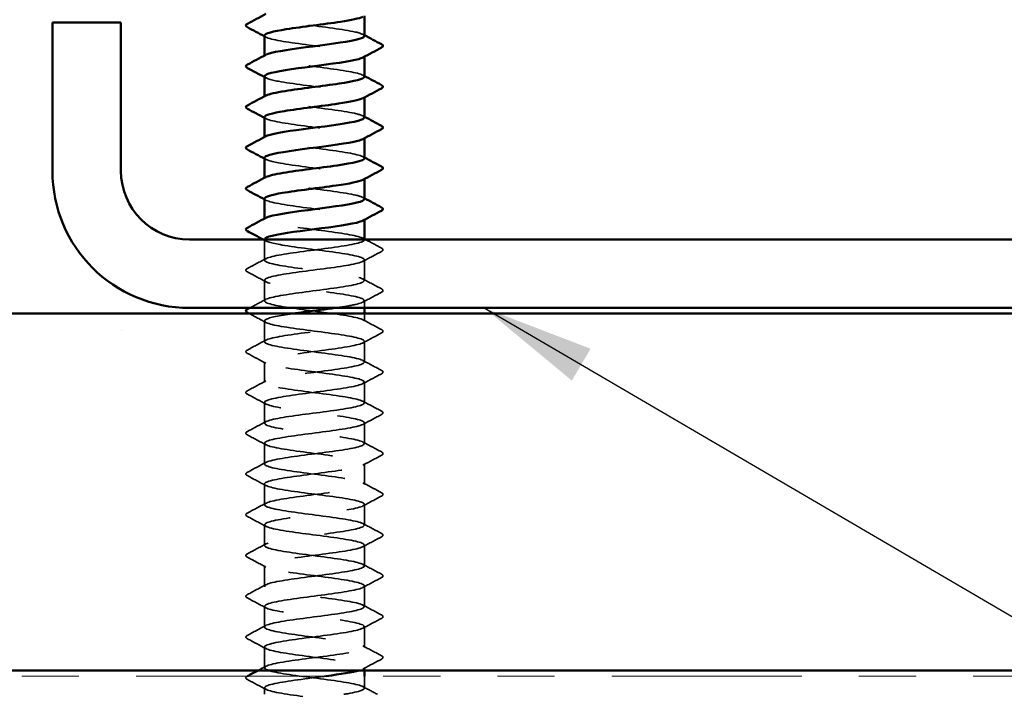
# Model space of a CAD drawing. Units: inches. Extents: x 0.6 to 33.4, y 0.6 to 21.4.
# Drawn here: x 9.7 to 11.5, y 12.3 to 13.5 of the extents above; entities that cross this region are included whole.
import ezdxf

# ---------------------------------------------------------------- set-up
doc = ezdxf.new("R2010")
doc.units = ezdxf.units.IN
doc.header["$LTSCALE"] = 2
doc.header["$MEASUREMENT"] = 0
doc.linetypes.add('DASHED', pattern=[0.2067, 0.1654, -0.0413])
doc.linetypes.add('DOUBLE_DASH_CHAIN', pattern=[1.2403, 0.6614, -0.0827, 0.1654, -0.0827, 0.1654, -0.0827])
for name, color, linetype, lineweight in [('Hatch (ANSI)', 7, 'Continuous', 18), ('Hidden (ANSI)', 7, 'DASHED', 35), ('Symbol (ANSI)', 7, 'Continuous', 25), ('Visible (ANSI)', 7, 'Continuous', 50)]:
    doc.layers.add(name, color=color, linetype=linetype, lineweight=lineweight)
doc.styles.add('Note Text (ANSI)', font='tahoma.ttf')
doc.dimstyles.new('Default (ANSI)$7', dxfattribs={"dimscale": 2, "dimtxt": 0.12, "dimasz": 0.098425, "dimexe": 0.125, "dimexo": 0.0625, "dimgap": 0.031496, "dimtad": 0, "dimtih": 1, "dimtoh": 1, "dimrnd": 1e-08, "dimzin": 4, "dimdsep": 46, "dimtxsty": 'Note Text (ANSI)', "dimcen": 0.09, "dimdle": 0.393701, "dimclrd": 256, "dimclre": 256, "dimclrt": 256, "dimadec": 0, "dimazin": 1, "dimtfac": 1, "dimtofl": 0, "dimtmove": 0, "dimatfit": 3, "dimfxl": 1, "dimtolj": 1, "dimtzin": 4, "dimlwd": -1, "dimlwe": -1, "dimarcsym": 0})

msp = doc.modelspace()

# ---------------------------------------------------------------- hatches: boundary and pattern name
at = {"layer": 'Hatch (ANSI)', "true_color": 0x804000}
h = msp.add_hatch(dxfattribs=at)
h.set_pattern_fill('AR-SAND', color=36, scale=2, angle=45, style=0, pattern_type=2)
h.paths.add_polyline_path([(0.91659, 12.95764), (12.79908, 12.95764), (12.79908, 12.33264), (0.91659, 12.33264)])

# ---------------------------------------------------------------- linework, layer by layer
at = {"layer": 'Hidden (ANSI)', "ltscale": 0.00122}
for p, q in [((10.17041, 13.4085), (10.17041, 13.40988)), ((10.34541, 13.40783), (10.34541, 13.40921)), ((10.17041, 13.33707), (10.17041, 13.33846)), ((10.34541, 13.3364), (10.34541, 13.33778)), ((10.17041, 13.26564), (10.17041, 13.26703)), ((10.34541, 13.26497), (10.34541, 13.26636)), ((10.17041, 13.19421), (10.17041, 13.1956)), ((10.34541, 13.19354), (10.34541, 13.19493)), ((10.17041, 13.12278), (10.17041, 13.12417)), ((10.34541, 13.12211), (10.34541, 13.1235))]:
    msp.add_line(p, q, dxfattribs=at)
at = {"layer": 'Hidden (ANSI)', "ltscale": 0.034457}
msp.add_line((10.17041, 13.05136), (10.17041, 13.08764), dxfattribs=at)
at = {"layer": 'Hidden (ANSI)', "ltscale": 0.000444199}
msp.add_line((10.34541, 13.08707), (10.34541, 13.08764), dxfattribs=at)
at = {"layer": 'Hidden (ANSI)', "ltscale": 0.034593}
for p, q in [((10.34541, 13.01564), (10.34541, 13.05207)), ((10.17041, 12.97993), (10.17041, 13.01636)), ((10.17041, 12.9085), (10.17041, 12.94493)), ((10.34541, 12.87278), (10.34541, 12.90921)), ((10.17041, 12.83707), (10.17041, 12.8735)), ((10.34541, 12.80136), (10.34541, 12.83778)), ((10.17041, 12.76564), (10.17041, 12.80207)), ((10.34541, 12.72993), (10.34541, 12.76636)), ((10.17041, 12.69421), (10.17041, 12.73064)), ((10.34541, 12.6585), (10.34541, 12.69493)), ((10.17041, 12.62278), (10.17041, 12.65921)), ((10.34541, 12.58707), (10.34541, 12.6235)), ((10.17041, 12.55136), (10.17041, 12.58778)), ((10.34541, 12.51564), (10.34541, 12.55207)), ((10.17041, 12.47993), (10.17041, 12.51636)), ((10.34541, 12.44421), (10.34541, 12.48064)), ((10.17041, 12.4085), (10.17041, 12.44493)), ((10.34541, 12.37278), (10.34541, 12.40921)), ((10.17041, 12.33707), (10.17041, 12.3735))]:
    msp.add_line(p, q, dxfattribs=at)
at = {"layer": 'Hidden (ANSI)', "ltscale": 0.012281}
msp.add_line((10.34541, 12.96764), (10.34541, 12.98064), dxfattribs=at)
at = {"layer": 'Hidden (ANSI)', "ltscale": 0.012689}
msp.add_line((10.34541, 12.94421), (10.34541, 12.95764), dxfattribs=at)
at = {"layer": 'Hidden (ANSI)', "ltscale": 0.004798}
msp.add_line((10.34541, 12.33264), (10.34541, 12.33778), dxfattribs=at)
at = {"layer": 'Hidden (ANSI)', "ltscale": 0.020171}
msp.add_line((10.34541, 12.30136), (10.34541, 12.32264), dxfattribs=at)
at = {"layer": 'Hidden (ANSI)', "ltscale": 0.010784}
msp.add_line((10.17041, 12.29064), (10.17041, 12.30207), dxfattribs=at)
at = {"layer": 'Hidden (ANSI)', "ltscale": 0.283832}
msp.add_open_spline([(10.34506, 13.44421), (10.34494, 13.44683), (10.33816, 13.44946), (10.32529, 13.45208), (10.30395, 13.45642), (10.267, 13.46077), (10.23475, 13.46511), (10.20249, 13.46946), (10.17667, 13.47381), (10.17147, 13.47815), (10.16965, 13.47967), (10.17039, 13.48119), (10.17332, 13.48271)], degree=3, knots=[290.5973205, 290.5973205, 290.5973205, 290.5973205, 291.2891971, 291.2891971, 291.2891971, 292.436005, 292.436005, 292.436005, 293.5828128, 293.5828128, 293.5828128, 293.9838521, 293.9838521, 293.9838521, 293.9838521], dxfattribs=at)
at = {"layer": 'Hidden (ANSI)', "ltscale": 0.002721}
for points in [[(10.17302, 13.44214), (10.17215, 13.44261), (10.17128, 13.44307), (10.17041, 13.44354)], [(10.3428, 13.447), (10.34367, 13.44653), (10.34454, 13.44606), (10.34541, 13.4456)], [(10.17302, 13.37071), (10.17215, 13.37118), (10.17128, 13.37165), (10.17041, 13.37211)], [(10.3428, 13.37557), (10.34367, 13.3751), (10.34454, 13.37464), (10.34541, 13.37417)], [(10.17302, 13.29928), (10.17215, 13.29975), (10.17128, 13.30022), (10.17041, 13.30068)], [(10.3428, 13.30414), (10.34367, 13.30367), (10.34454, 13.30321), (10.34541, 13.30274)], [(10.17302, 13.22786), (10.17215, 13.22832), (10.17128, 13.22879), (10.17041, 13.22925)], [(10.3428, 13.23271), (10.34367, 13.23224), (10.34454, 13.23178), (10.34541, 13.23131)], [(10.17302, 13.15643), (10.17215, 13.15689), (10.17128, 13.15736), (10.17041, 13.15783)], [(10.3428, 13.16128), (10.34367, 13.16082), (10.34454, 13.16035), (10.34541, 13.15988)], [(10.3428, 13.08985), (10.34367, 13.08939), (10.34454, 13.08892), (10.34541, 13.08846)]]:
    msp.add_open_spline(points, degree=3, dxfattribs=at)
at = {"layer": 'Hidden (ANSI)', "ltscale": 0.283841}
msp.add_open_spline([(10.1705, 13.44493), (10.17045, 13.44427), (10.17085, 13.44361), (10.17172, 13.44295), (10.1775, 13.43861), (10.20383, 13.43426), (10.23623, 13.42991), (10.26864, 13.42557), (10.30537, 13.42122), (10.32626, 13.41688), (10.343, 13.41339), (10.34883, 13.40991), (10.34264, 13.40643)], degree=3, knots=[-293.7389131, -293.7389131, -293.7389131, -293.7389131, -293.5652397, -293.5652397, -293.5652397, -292.4184318, -292.4184318, -292.4184318, -291.271624, -291.271624, -291.271624, -290.3523815, -290.3523815, -290.3523815, -290.3523815], dxfattribs=at)
at = {"layer": 'Hidden (ANSI)', "ltscale": 0.28384}
for points, knots in [([(10.34538, 13.37278), (10.3454, 13.37314), (10.34528, 13.3735), (10.34502, 13.37385), (10.34187, 13.3782), (10.31789, 13.38255), (10.28624, 13.38689), (10.2546, 13.39124), (10.217, 13.39558), (10.19411, 13.39993), (10.17417, 13.40371), (10.16633, 13.4075), (10.1731, 13.41128)], [284.3141351, 284.3141351, 284.3141351, 284.3141351, 284.4083499, 284.4083499, 284.4083499, 285.5551578, 285.5551578, 285.5551578, 286.7019656, 286.7019656, 286.7019656, 287.7006668, 287.7006668, 287.7006668, 287.7006668]), ([(10.17055, 13.30207), (10.17048, 13.30123), (10.17113, 13.30039), (10.17256, 13.29954), (10.17993, 13.2952), (10.2076, 13.29085), (10.24037, 13.28651), (10.27314, 13.28216), (10.30923, 13.27781), (10.32883, 13.27347), (10.3437, 13.27017), (10.34845, 13.26687), (10.34259, 13.26357)], [-281.1725425, -281.1725425, -281.1725425, -281.1725425, -280.9503532, -280.9503532, -280.9503532, -279.8035454, -279.8035454, -279.8035454, -278.6567375, -278.6567375, -278.6567375, -277.7860108, -277.7860108, -277.7860108, -277.7860108])]:
    msp.add_open_spline(points, degree=3, knots=knots, dxfattribs=at)
at = {"layer": 'Hidden (ANSI)', "ltscale": 0.283836}
for points, knots in [([(10.1707, 13.3735), (10.17091, 13.37058), (10.17949, 13.36765), (10.19517, 13.36473), (10.21849, 13.36038), (10.25624, 13.35604), (10.28769, 13.35169), (10.31914, 13.34735), (10.34259, 13.343), (10.34515, 13.33865), (10.34587, 13.33744), (10.34493, 13.33622), (10.34257, 13.335)], [-287.4557278, -287.4557278, -287.4557278, -287.4557278, -286.6843925, -286.6843925, -286.6843925, -285.5375847, -285.5375847, -285.5375847, -284.3907768, -284.3907768, -284.3907768, -284.0691961, -284.0691961, -284.0691961, -284.0691961]), ([(10.3454, 13.22993), (10.34541, 13.2301), (10.34538, 13.23027), (10.34532, 13.23045), (10.34379, 13.23479), (10.32131, 13.23914), (10.29022, 13.24348), (10.25914, 13.24783), (10.22114, 13.25217), (10.19709, 13.25652), (10.17513, 13.26049), (10.16589, 13.26446), (10.17306, 13.26843)], [271.7477645, 271.7477645, 271.7477645, 271.7477645, 271.7934634, 271.7934634, 271.7934634, 272.9402713, 272.9402713, 272.9402713, 274.0870792, 274.0870792, 274.0870792, 275.1342962, 275.1342962, 275.1342962, 275.1342962])]:
    msp.add_open_spline(points, degree=3, knots=knots, dxfattribs=at)
at = {"layer": 'Hidden (ANSI)', "ltscale": 0.283831}
msp.add_open_spline([(10.34503, 13.30136), (10.34497, 13.30379), (10.33917, 13.30623), (10.32792, 13.30867), (10.30785, 13.31301), (10.27151, 13.31736), (10.23887, 13.32171), (10.20622, 13.32605), (10.17903, 13.3304), (10.17223, 13.33474), (10.16957, 13.33645), (10.1701, 13.33815), (10.17335, 13.33985)], degree=3, knots=[278.0309498, 278.0309498, 278.0309498, 278.0309498, 278.6743106, 278.6743106, 278.6743106, 279.8211185, 279.8211185, 279.8211185, 280.9679263, 280.9679263, 280.9679263, 281.4174815, 281.4174815, 281.4174815, 281.4174815], dxfattribs=at)
at = {"layer": 'Hidden (ANSI)', "ltscale": 0.283838}
for points, knots in [([(10.17066, 13.23064), (10.17091, 13.22753), (10.18072, 13.22443), (10.1982, 13.22132), (10.22266, 13.21697), (10.26079, 13.21263), (10.29165, 13.20828), (10.32251, 13.20394), (10.34443, 13.19959), (10.34537, 13.19525), (10.3456, 13.19421), (10.34463, 13.19318), (10.34262, 13.19214)], [-274.8893572, -274.8893572, -274.8893572, -274.8893572, -274.069506, -274.069506, -274.069506, -272.9226982, -272.9226982, -272.9226982, -271.7758903, -271.7758903, -271.7758903, -271.5028255, -271.5028255, -271.5028255, -271.5028255]), ([(10.1706, 13.15921), (10.17051, 13.15819), (10.17148, 13.15716), (10.17359, 13.15613), (10.18254, 13.15179), (10.21149, 13.14744), (10.24455, 13.1431), (10.2776, 13.13875), (10.31297, 13.13441), (10.33123, 13.13006), (10.34432, 13.12694), (10.3481, 13.12383), (10.34254, 13.12071)], [-268.6061719, -268.6061719, -268.6061719, -268.6061719, -268.3354667, -268.3354667, -268.3354667, -267.1886589, -267.1886589, -267.1886589, -266.041851, -266.041851, -266.041851, -265.2196402, -265.2196402, -265.2196402, -265.2196402])]:
    msp.add_open_spline(points, degree=3, knots=knots, dxfattribs=at)
at = {"layer": 'Hidden (ANSI)', "ltscale": 0.28383}
msp.add_open_spline([(10.34502, 13.1585), (10.345, 13.16075), (10.3401, 13.16301), (10.33038, 13.16526), (10.31163, 13.16961), (10.27599, 13.17395), (10.24303, 13.1783), (10.21007, 13.18264), (10.18157, 13.18699), (10.1732, 13.19133), (10.16956, 13.19322), (10.1698, 13.19511), (10.17337, 13.197)], degree=3, knots=[265.4645792, 265.4645792, 265.4645792, 265.4645792, 266.0594241, 266.0594241, 266.0594241, 267.206232, 267.206232, 267.206232, 268.3530398, 268.3530398, 268.3530398, 268.8511109, 268.8511109, 268.8511109, 268.8511109], dxfattribs=at)
at = {"layer": 'Hidden (ANSI)', "ltscale": 1.117189}
msp.add_open_spline([(10.30933, 12.29064), (10.31168, 12.29102), (10.31395, 12.29139), (10.31611, 12.29177), (10.34109, 12.29612), (10.35141, 12.30046), (10.3414, 12.30481), (10.3314, 12.30915), (10.30161, 12.3135), (10.2684, 12.31785), (10.2352, 12.32219), (10.20037, 12.32654), (10.18305, 12.33088), (10.16573, 12.33523), (10.16686, 12.33957), (10.18582, 12.34392), (10.20478, 12.34827), (10.24054, 12.35261), (10.27345, 12.35696), (10.30637, 12.3613), (10.33466, 12.36565), (10.34279, 12.36999), (10.35091, 12.37434), (10.33843, 12.37869), (10.3122, 12.38303), (10.28597, 12.38738), (10.24741, 12.39172), (10.2177, 12.39607), (10.18799, 12.40041), (10.16875, 12.40476), (10.17053, 12.40911), (10.17232, 12.41345), (10.19504, 12.4178), (10.22622, 12.42214), (10.2574, 12.42649), (10.29534, 12.43083), (10.31921, 12.43518), (10.34308, 12.43953), (10.35158, 12.44387), (10.34004, 12.44822), (10.32849, 12.45256), (10.29754, 12.45691), (10.26418, 12.46125), (10.23082, 12.4656), (10.19685, 12.46995), (10.18094, 12.47429), (10.16503, 12.47864), (10.16804, 12.48298), (10.18831, 12.48733), (10.20858, 12.49167), (10.24502, 12.49602), (10.27761, 12.50037), (10.3102, 12.50471), (10.33717, 12.50906), (10.34372, 12.5134), (10.35026, 12.51775), (10.33602, 12.52209), (10.30881, 12.52644), (10.2816, 12.53079), (10.24291, 12.53513), (10.21398, 12.53948), (10.18505, 12.54382), (10.16746, 12.54817), (10.17086, 12.55251), (10.17427, 12.55686), (10.19849, 12.56121), (10.23021, 12.56555), (10.26194, 12.5699), (10.29946, 12.57424), (10.32217, 12.57859), (10.34487, 12.58293), (10.35152, 12.58728), (10.33847, 12.59163), (10.32542, 12.59597), (10.29338, 12.60032), (10.25994, 12.60466), (10.2265, 12.60901), (10.19348, 12.61335), (10.17901, 12.6177), (10.16455, 12.62205), (10.16942, 12.62639), (10.19096, 12.63074), (10.2125, 12.63508), (10.24953, 12.63943), (10.28172, 12.64377), (10.31391, 12.64812), (10.3395, 12.65247), (10.34445, 12.65681), (10.34939, 12.66116), (10.33342, 12.6655), (10.3053, 12.66985), (10.27718, 12.67419), (10.23844, 12.67854), (10.21036, 12.68289), (10.18228, 12.68723), (10.16638, 12.69158), (10.1714, 12.69592), (10.17641, 12.70027), (10.20207, 12.70461), (10.23427, 12.70896), (10.26648, 12.71331), (10.30349, 12.71765), (10.32497, 12.722), (10.34646, 12.72634), (10.35125, 12.73069), (10.33672, 12.73503), (10.3222, 12.73938), (10.28913, 12.74373), (10.25569, 12.74807), (10.22226, 12.75242), (10.19026, 12.75676), (10.17727, 12.76111), (10.16429, 12.76545), (10.17102, 12.7698), (10.19377, 12.77415), (10.21653, 12.77849), (10.25407, 12.78284), (10.28578, 12.78718), (10.31748, 12.79153), (10.34164, 12.79587), (10.34497, 12.80022), (10.34831, 12.80457), (10.33064, 12.80891), (10.30168, 12.81326), (10.27271, 12.8176), (10.23402, 12.82195), (10.20686, 12.82629), (10.17969, 12.83064), (10.16552, 12.83499), (10.17213, 12.83933), (10.17875, 12.84368), (10.20578, 12.84802), (10.23839, 12.85237), (10.27099, 12.85671), (10.3074, 12.86106), (10.32762, 12.86541), (10.34783, 12.86975), (10.35076, 12.8741), (10.33479, 12.87844), (10.31882, 12.88279), (10.28481, 12.88713), (10.25145, 12.89148), (10.2181, 12.89583), (10.18719, 12.90017), (10.17572, 12.90452), (10.16424, 12.90886), (10.17282, 12.91321), (10.19674, 12.91755), (10.22065, 12.9219), (10.25861, 12.92625), (10.28977, 12.93059), (10.32092, 12.93494), (10.34358, 12.93928), (10.34529, 12.94363), (10.34701, 12.94797), (10.32769, 12.95232), (10.29795, 12.95667), (10.26821, 12.96101), (10.22966, 12.96536), (10.20347, 12.9697), (10.17728, 12.97405), (10.16488, 12.97839), (10.17307, 12.98274), (10.18127, 12.98709), (10.20962, 12.99143), (10.24255, 12.99578), (10.27547, 13.00012), (10.3112, 13.00447), (10.3301, 13.00881), (10.349, 13.01316), (10.35005, 13.01751), (10.33267, 13.02185), (10.31529, 13.0262), (10.28043, 13.03054), (10.24723, 13.03489), (10.21403, 13.03923), (10.1843, 13.04358), (10.17436, 13.04793), (10.16442, 13.05227), (10.17482, 13.05662), (10.19984, 13.06096), (10.22486, 13.06531), (10.26316, 13.06965), (10.29368, 13.074), (10.32421, 13.07835), (10.34531, 13.08269), (10.34541, 13.08704), (10.3455, 13.09138), (10.32458, 13.09573), (10.29413, 13.10007), (10.26368, 13.10442), (10.22536, 13.10877), (10.20021, 13.11311), (10.17618, 13.11726), (10.16543, 13.12142), (10.17303, 13.12557)], degree=3, knots=[189.1238777, 189.1238777, 189.1238777, 189.1238777, 189.2232973, 189.2232973, 189.2232973, 190.3701052, 190.3701052, 190.3701052, 191.5169131, 191.5169131, 191.5169131, 192.6637209, 192.6637209, 192.6637209, 193.8105288, 193.8105288, 193.8105288, 194.9573366, 194.9573366, 194.9573366, 196.1041445, 196.1041445, 196.1041445, 197.2509524, 197.2509524, 197.2509524, 198.3977602, 198.3977602, 198.3977602, 199.5445681, 199.5445681, 199.5445681, 200.691376, 200.691376, 200.691376, 201.8381838, 201.8381838, 201.8381838, 202.9849917, 202.9849917, 202.9849917, 204.1317995, 204.1317995, 204.1317995, 205.2786074, 205.2786074, 205.2786074, 206.4254153, 206.4254153, 206.4254153, 207.5722231, 207.5722231, 207.5722231, 208.719031, 208.719031, 208.719031, 209.8658389, 209.8658389, 209.8658389, 211.0126467, 211.0126467, 211.0126467, 212.1594546, 212.1594546, 212.1594546, 213.3062624, 213.3062624, 213.3062624, 214.4530703, 214.4530703, 214.4530703, 215.5998782, 215.5998782, 215.5998782, 216.746686, 216.746686, 216.746686, 217.8934939, 217.8934939, 217.8934939, 219.0403018, 219.0403018, 219.0403018, 220.1871096, 220.1871096, 220.1871096, 221.3339175, 221.3339175, 221.3339175, 222.4807253, 222.4807253, 222.4807253, 223.6275332, 223.6275332, 223.6275332, 224.7743411, 224.7743411, 224.7743411, 225.9211489, 225.9211489, 225.9211489, 227.0679568, 227.0679568, 227.0679568, 228.2147647, 228.2147647, 228.2147647, 229.3615725, 229.3615725, 229.3615725, 230.5083804, 230.5083804, 230.5083804, 231.6551882, 231.6551882, 231.6551882, 232.8019961, 232.8019961, 232.8019961, 233.948804, 233.948804, 233.948804, 235.0956118, 235.0956118, 235.0956118, 236.2424197, 236.2424197, 236.2424197, 237.3892276, 237.3892276, 237.3892276, 238.5360354, 238.5360354, 238.5360354, 239.6828433, 239.6828433, 239.6828433, 240.8296511, 240.8296511, 240.8296511, 241.976459, 241.976459, 241.976459, 243.1232669, 243.1232669, 243.1232669, 244.2700747, 244.2700747, 244.2700747, 245.4168826, 245.4168826, 245.4168826, 246.5636905, 246.5636905, 246.5636905, 247.7104983, 247.7104983, 247.7104983, 248.8573062, 248.8573062, 248.8573062, 250.004114, 250.004114, 250.004114, 251.1509219, 251.1509219, 251.1509219, 252.2977298, 252.2977298, 252.2977298, 253.4445376, 253.4445376, 253.4445376, 254.5913455, 254.5913455, 254.5913455, 255.7381534, 255.7381534, 255.7381534, 256.8849612, 256.8849612, 256.8849612, 258.0317691, 258.0317691, 258.0317691, 259.1785769, 259.1785769, 259.1785769, 260.3253848, 260.3253848, 260.3253848, 261.4721927, 261.4721927, 261.4721927, 262.5679256, 262.5679256, 262.5679256, 262.5679256], dxfattribs=at)
at = {"layer": 'Hidden (ANSI)', "ltscale": 1.125324}
msp.add_open_spline([(10.17061, 13.08778), (10.17089, 13.08449), (10.18204, 13.0812), (10.20138, 13.07791), (10.22691, 13.07357), (10.26532, 13.06922), (10.29552, 13.06487), (10.32572, 13.06053), (10.34607, 13.05618), (10.34539, 13.05184), (10.34471, 13.04749), (10.32303, 13.04315), (10.29227, 13.0388), (10.26151, 13.03445), (10.22333, 13.03011), (10.1987, 13.02576), (10.17407, 13.02142), (10.16433, 13.01707), (10.17483, 13.01273), (10.18533, 13.00838), (10.21549, 13.00403), (10.24876, 12.99969), (10.28202, 12.99534), (10.31659, 12.991), (10.33346, 12.98665), (10.35033, 12.98231), (10.3486, 12.97796), (10.32922, 12.97361), (10.32034, 12.97162), (10.30797, 12.96963), (10.29402, 12.96764)], degree=3, knots=[-262.3229866, -262.3229866, -262.3229866, -262.3229866, -261.4546196, -261.4546196, -261.4546196, -260.3078117, -260.3078117, -260.3078117, -259.1610038, -259.1610038, -259.1610038, -258.014196, -258.014196, -258.014196, -256.8673881, -256.8673881, -256.8673881, -255.7205802, -255.7205802, -255.7205802, -254.5737724, -254.5737724, -254.5737724, -253.4269645, -253.4269645, -253.4269645, -252.2801567, -252.2801567, -252.2801567, -251.7546689, -251.7546689, -251.7546689, -251.7546689], dxfattribs=at)
at = {"layer": 'Hidden (ANSI)', "ltscale": 0.005234}
msp.add_open_spline([(10.17302, 13.085), (10.17137, 13.08588), (10.16973, 13.08676), (10.16808, 13.08764)], degree=3, dxfattribs=at)
at = {"layer": 'Hidden (ANSI)', "ltscale": 0.030615}
msp.add_open_spline([(10.34693, 13.08764), (10.35641, 13.08257), (10.36591, 13.07754), (10.37542, 13.07252)], degree=3, dxfattribs=at)
at = {"layer": 'Hidden (ANSI)', "ltscale": 0.041609}
for points in [[(10.37542, 13.07252), (10.37681, 13.07178), (10.37785, 13.07094), (10.37796, 13.06832), (10.37688, 13.06739), (10.37542, 13.06662)], [(10.1404, 13.03091), (10.13901, 13.03165), (10.13797, 13.03249), (10.13785, 13.0351), (10.13894, 13.03603), (10.1404, 13.0368)], [(10.37542, 13.00109), (10.37681, 13.00035), (10.37785, 12.99951), (10.37796, 12.99689), (10.37688, 12.99597), (10.37542, 12.99519)], [(10.37542, 12.92966), (10.37681, 12.92892), (10.37785, 12.92808), (10.37796, 12.92546), (10.37688, 12.92454), (10.37542, 12.92377)], [(10.1404, 12.88805), (10.13901, 12.88879), (10.13797, 12.88963), (10.13785, 12.89225), (10.13894, 12.89317), (10.1404, 12.89394)], [(10.37542, 12.85823), (10.37681, 12.85749), (10.37785, 12.85665), (10.37796, 12.85404), (10.37688, 12.85311), (10.37542, 12.85234)], [(10.1404, 12.81662), (10.13901, 12.81736), (10.13797, 12.8182), (10.13785, 12.82082), (10.13894, 12.82174), (10.1404, 12.82252)], [(10.37542, 12.7868), (10.37681, 12.78606), (10.37785, 12.78522), (10.37796, 12.78261), (10.37688, 12.78168), (10.37542, 12.78091)], [(10.1404, 12.74519), (10.13901, 12.74593), (10.13797, 12.74677), (10.13785, 12.74939), (10.13894, 12.75032), (10.1404, 12.75109)], [(10.37542, 12.71537), (10.37681, 12.71464), (10.37785, 12.71379), (10.37796, 12.71118), (10.37688, 12.71025), (10.37542, 12.70948)], [(10.1404, 12.67377), (10.13901, 12.6745), (10.13797, 12.67534), (10.13785, 12.67796), (10.13894, 12.67889), (10.1404, 12.67966)], [(10.37542, 12.64394), (10.37681, 12.64321), (10.37785, 12.64237), (10.37796, 12.63975), (10.37688, 12.63882), (10.37542, 12.63805)], [(10.1404, 12.60234), (10.13901, 12.60307), (10.13797, 12.60392), (10.13785, 12.60653), (10.13894, 12.60746), (10.1404, 12.60823)], [(10.37542, 12.57252), (10.37681, 12.57178), (10.37785, 12.57094), (10.37796, 12.56832), (10.37688, 12.56739), (10.37542, 12.56662)], [(10.1404, 12.53091), (10.13901, 12.53165), (10.13797, 12.53249), (10.13785, 12.5351), (10.13894, 12.53603), (10.1404, 12.5368)], [(10.37542, 12.50109), (10.37681, 12.50035), (10.37785, 12.49951), (10.37796, 12.49689), (10.37688, 12.49597), (10.37542, 12.49519)], [(10.1404, 12.45948), (10.13901, 12.46022), (10.13797, 12.46106), (10.13785, 12.46367), (10.13894, 12.4646), (10.1404, 12.46537)], [(10.37542, 12.42966), (10.37681, 12.42892), (10.37785, 12.42808), (10.37796, 12.42546), (10.37688, 12.42454), (10.37542, 12.42377)], [(10.1404, 12.38805), (10.13901, 12.38879), (10.13797, 12.38963), (10.13785, 12.39225), (10.13894, 12.39317), (10.1404, 12.39394)], [(10.37542, 12.35823), (10.37681, 12.35749), (10.37785, 12.35665), (10.37796, 12.35404), (10.37688, 12.35311), (10.37542, 12.35234)], [(10.1404, 12.31662), (10.13901, 12.31736), (10.13797, 12.3182), (10.13785, 12.32082), (10.13894, 12.32174), (10.1404, 12.32252)]]:
    msp.add_open_spline(points, degree=3, knots=[0, 0, 0, 0, 0.05425934, 0.05425934, 0.11103282, 0.11103282, 0.11103282, 0.11103282], dxfattribs=at)
at = {"layer": 'Hidden (ANSI)', "ltscale": 0.035082}
for points in [[(10.1404, 13.0368), (10.15129, 13.04255), (10.16217, 13.04832), (10.17302, 13.05414)], [(10.37542, 13.06662), (10.36453, 13.06087), (10.35365, 13.0551), (10.3428, 13.04928)], [(10.17302, 13.01357), (10.16217, 13.01939), (10.15129, 13.02516), (10.1404, 13.03091)], [(10.3428, 13.01843), (10.35365, 13.01261), (10.36453, 13.00684), (10.37542, 13.00109)], [(10.37542, 12.99519), (10.36453, 12.98944), (10.35365, 12.98367), (10.3428, 12.97786)], [(10.3428, 12.947), (10.35365, 12.94118), (10.36453, 12.93541), (10.37542, 12.92966)], [(10.37542, 12.92377), (10.36453, 12.91801), (10.35365, 12.91224), (10.3428, 12.90643)], [(10.1404, 12.89394), (10.15129, 12.8997), (10.16217, 12.90547), (10.17302, 12.91128)], [(10.17302, 12.87071), (10.16217, 12.87653), (10.15129, 12.8823), (10.1404, 12.88805)], [(10.3428, 12.87557), (10.35365, 12.86975), (10.36453, 12.86398), (10.37542, 12.85823)], [(10.37542, 12.85234), (10.36453, 12.84658), (10.35365, 12.84081), (10.3428, 12.835)], [(10.1404, 12.82252), (10.15129, 12.82827), (10.16217, 12.83404), (10.17302, 12.83985)], [(10.17302, 12.79928), (10.16217, 12.8051), (10.15129, 12.81087), (10.1404, 12.81662)], [(10.3428, 12.80414), (10.35365, 12.79832), (10.36453, 12.79255), (10.37542, 12.7868)], [(10.37542, 12.78091), (10.36453, 12.77516), (10.35365, 12.76939), (10.3428, 12.76357)], [(10.1404, 12.75109), (10.15129, 12.75684), (10.16217, 12.76261), (10.17302, 12.76843)], [(10.17302, 12.72786), (10.16217, 12.73367), (10.15129, 12.73944), (10.1404, 12.74519)], [(10.3428, 12.73271), (10.35365, 12.7269), (10.36453, 12.72113), (10.37542, 12.71537)], [(10.37542, 12.70948), (10.36453, 12.70373), (10.35365, 12.69796), (10.3428, 12.69214)], [(10.1404, 12.67966), (10.15129, 12.68541), (10.16217, 12.69118), (10.17302, 12.697)], [(10.17302, 12.65643), (10.16217, 12.66224), (10.15129, 12.66801), (10.1404, 12.67377)], [(10.3428, 12.66128), (10.35365, 12.65547), (10.36453, 12.6497), (10.37542, 12.64394)], [(10.1404, 12.60823), (10.15129, 12.61398), (10.16217, 12.61975), (10.17302, 12.62557)], [(10.37542, 12.63805), (10.36453, 12.6323), (10.35365, 12.62653), (10.3428, 12.62071)], [(10.17302, 12.585), (10.16217, 12.59081), (10.15129, 12.59658), (10.1404, 12.60234)], [(10.3428, 12.58985), (10.35365, 12.58404), (10.36453, 12.57827), (10.37542, 12.57252)], [(10.1404, 12.5368), (10.15129, 12.54255), (10.16217, 12.54832), (10.17302, 12.55414)], [(10.37542, 12.56662), (10.36453, 12.56087), (10.35365, 12.5551), (10.3428, 12.54928)], [(10.17302, 12.51357), (10.16217, 12.51939), (10.15129, 12.52516), (10.1404, 12.53091)], [(10.3428, 12.51843), (10.35365, 12.51261), (10.36453, 12.50684), (10.37542, 12.50109)], [(10.37542, 12.49519), (10.36453, 12.48944), (10.35365, 12.48367), (10.3428, 12.47786)], [(10.1404, 12.46537), (10.15129, 12.47113), (10.16217, 12.4769), (10.17302, 12.48271)], [(10.17302, 12.44214), (10.16217, 12.44796), (10.15129, 12.45373), (10.1404, 12.45948)], [(10.3428, 12.447), (10.35365, 12.44118), (10.36453, 12.43541), (10.37542, 12.42966)], [(10.37542, 12.42377), (10.36453, 12.41801), (10.35365, 12.41224), (10.3428, 12.40643)], [(10.1404, 12.39394), (10.15129, 12.3997), (10.16217, 12.40547), (10.17302, 12.41128)], [(10.17302, 12.37071), (10.16217, 12.37653), (10.15129, 12.3823), (10.1404, 12.38805)], [(10.3428, 12.37557), (10.35365, 12.36975), (10.36453, 12.36398), (10.37542, 12.35823)], [(10.37542, 12.35234), (10.36453, 12.34658), (10.35365, 12.34081), (10.3428, 12.335)], [(10.17302, 12.29928), (10.16217, 12.3051), (10.15129, 12.31087), (10.1404, 12.31662)]]:
    msp.add_open_spline(points, degree=3, dxfattribs=at)
at = {"layer": 'Hidden (ANSI)', "ltscale": 0.03046}
msp.add_open_spline([(10.14469, 12.96764), (10.15415, 12.97264), (10.16359, 12.97766), (10.17302, 12.98271)], degree=3, dxfattribs=at)
at = {"layer": 'Hidden (ANSI)', "ltscale": 0.031333}
msp.add_open_spline([(10.17302, 12.94214), (10.16332, 12.94734), (10.15361, 12.9525), (10.14388, 12.95764)], degree=3, dxfattribs=at)
at = {"layer": 'Hidden (ANSI)', "ltscale": 1.064373}
msp.add_open_spline([(10.21978, 12.95764), (10.19668, 12.95427), (10.17862, 12.95091), (10.17271, 12.94754), (10.16509, 12.94319), (10.17813, 12.93885), (10.20468, 12.9345), (10.23123, 12.93016), (10.26984, 12.92581), (10.29931, 12.92147), (10.32878, 12.91712), (10.3475, 12.91277), (10.3452, 12.90843), (10.3429, 12.90408), (10.31969, 12.89974), (10.28833, 12.89539), (10.25697, 12.89105), (10.21915, 12.8867), (10.19565, 12.88235), (10.17214, 12.87801), (10.16423, 12.87366), (10.17626, 12.86932), (10.18828, 12.86497), (10.21959, 12.86063), (10.25299, 12.85628), (10.28638, 12.85193), (10.32006, 12.84759), (10.33551, 12.84324), (10.35096, 12.8389), (10.34736, 12.83455), (10.32668, 12.83021), (10.306, 12.82586), (10.26936, 12.82151), (10.23689, 12.81717), (10.20442, 12.81282), (10.17788, 12.80848), (10.17184, 12.80413), (10.16581, 12.79979), (10.18061, 12.79544), (10.20811, 12.79109), (10.23562, 12.78675), (10.27434, 12.7824), (10.303, 12.77806), (10.33167, 12.77371), (10.34872, 12.76937), (10.34481, 12.76502), (10.34089, 12.76067), (10.3162, 12.75633), (10.28431, 12.75198), (10.25243, 12.74764), (10.21506, 12.74329), (10.19274, 12.73895), (10.17042, 12.7346), (10.16436, 12.73025), (10.17788, 12.72591), (10.1914, 12.72156), (10.22378, 12.71722), (10.25723, 12.71287), (10.29068, 12.70853), (10.32338, 12.70418), (10.33738, 12.69983), (10.35138, 12.69549), (10.34591, 12.69114), (10.32397, 12.6868), (10.30204, 12.68245), (10.26484, 12.67811), (10.2328, 12.67376), (10.20075, 12.66941), (10.17561, 12.66507), (10.17118, 12.66072), (10.16675, 12.65638), (10.18327, 12.65203), (10.21166, 12.64769), (10.24006, 12.64334), (10.27879, 12.63899), (10.30658, 12.63465), (10.33438, 12.6303), (10.34973, 12.62596), (10.34421, 12.62161), (10.33868, 12.61727), (10.31258, 12.61292), (10.28024, 12.60857), (10.2479, 12.60423), (10.21107, 12.59988), (10.18998, 12.59554), (10.1689, 12.59119), (10.1647, 12.58685), (10.17969, 12.5825), (10.19468, 12.57815), (10.22805, 12.57381), (10.26148, 12.56946), (10.2949, 12.56512), (10.32656, 12.56077), (10.33906, 12.55643), (10.35157, 12.55208), (10.34424, 12.54773), (10.32111, 12.54339), (10.29798, 12.53904), (10.2603, 12.5347), (10.22876, 12.53035), (10.19722, 12.52601), (10.17354, 12.52166), (10.17072, 12.51731), (10.1679, 12.51297), (10.1861, 12.50862), (10.21532, 12.50428), (10.24454, 12.49993), (10.28319, 12.49559), (10.31005, 12.49124), (10.33691, 12.48689), (10.35052, 12.48255), (10.3434, 12.4782), (10.33629, 12.47386), (10.30883, 12.46951), (10.27611, 12.46517), (10.24339, 12.46082), (10.20719, 12.45647), (10.18739, 12.45213), (10.16759, 12.44778), (10.16526, 12.44344), (10.18168, 12.43909), (10.19811, 12.43475), (10.2324, 12.4304), (10.26571, 12.42605), (10.29903, 12.42171), (10.32957, 12.41736), (10.34055, 12.41302), (10.35154, 12.40867), (10.34238, 12.40433), (10.3181, 12.39998), (10.29383, 12.39563), (10.25575, 12.39129), (10.22479, 12.38694), (10.19383, 12.3826), (10.17166, 12.37825), (10.17046, 12.37391), (10.16927, 12.36956), (10.1891, 12.36521), (10.21907, 12.36087), (10.24905, 12.35652), (10.28754, 12.35218), (10.3134, 12.34783), (10.33926, 12.34349), (10.35109, 12.33914), (10.3424, 12.33479), (10.34096, 12.33408), (10.33898, 12.33336), (10.33652, 12.33264)], degree=3, knots=[-250.8750229, -250.8750229, -250.8750229, -250.8750229, -249.9865409, -249.9865409, -249.9865409, -248.8397331, -248.8397331, -248.8397331, -247.6929252, -247.6929252, -247.6929252, -246.5461173, -246.5461173, -246.5461173, -245.3993095, -245.3993095, -245.3993095, -244.2525016, -244.2525016, -244.2525016, -243.1056938, -243.1056938, -243.1056938, -241.9588859, -241.9588859, -241.9588859, -240.812078, -240.812078, -240.812078, -239.6652702, -239.6652702, -239.6652702, -238.5184623, -238.5184623, -238.5184623, -237.3716544, -237.3716544, -237.3716544, -236.2248466, -236.2248466, -236.2248466, -235.0780387, -235.0780387, -235.0780387, -233.9312309, -233.9312309, -233.9312309, -232.784423, -232.784423, -232.784423, -231.6376151, -231.6376151, -231.6376151, -230.4908073, -230.4908073, -230.4908073, -229.3439994, -229.3439994, -229.3439994, -228.1971915, -228.1971915, -228.1971915, -227.0503837, -227.0503837, -227.0503837, -225.9035758, -225.9035758, -225.9035758, -224.756768, -224.756768, -224.756768, -223.6099601, -223.6099601, -223.6099601, -222.4631522, -222.4631522, -222.4631522, -221.3163444, -221.3163444, -221.3163444, -220.1695365, -220.1695365, -220.1695365, -219.0227286, -219.0227286, -219.0227286, -217.8759208, -217.8759208, -217.8759208, -216.7291129, -216.7291129, -216.7291129, -215.5823051, -215.5823051, -215.5823051, -214.4354972, -214.4354972, -214.4354972, -213.2886893, -213.2886893, -213.2886893, -212.1418815, -212.1418815, -212.1418815, -210.9950736, -210.9950736, -210.9950736, -209.8482657, -209.8482657, -209.8482657, -208.7014579, -208.7014579, -208.7014579, -207.55465, -207.55465, -207.55465, -206.4078421, -206.4078421, -206.4078421, -205.2610343, -205.2610343, -205.2610343, -204.1142264, -204.1142264, -204.1142264, -202.9674186, -202.9674186, -202.9674186, -201.8206107, -201.8206107, -201.8206107, -200.6738028, -200.6738028, -200.6738028, -199.526995, -199.526995, -199.526995, -198.3801871, -198.3801871, -198.3801871, -197.2333792, -197.2333792, -197.2333792, -196.0865714, -196.0865714, -196.0865714, -195.8971515, -195.8971515, -195.8971515, -195.8971515], dxfattribs=at)
at = {"layer": 'Hidden (ANSI)', "ltscale": 0.014489}
msp.add_open_spline([(10.15951, 12.33264), (10.16401, 12.33504), (10.16852, 12.33744), (10.17302, 12.33985)], degree=3, dxfattribs=at)
at = {"layer": 'Hidden (ANSI)', "ltscale": 0.000156028}
msp.add_open_spline([(10.1404, 12.32252), (10.14048, 12.32256), (10.14056, 12.3226), (10.14064, 12.32264)], degree=3, dxfattribs=at)
at = {"layer": 'Hidden (ANSI)', "ltscale": 0.54568}
msp.add_open_spline([(10.27859, 12.32264), (10.27639, 12.32235), (10.27417, 12.32205), (10.27194, 12.32176), (10.23892, 12.31741), (10.20343, 12.31307), (10.18496, 12.30872), (10.16649, 12.30437), (10.16604, 12.30003), (10.18386, 12.29568), (10.20168, 12.29134), (10.2368, 12.28699), (10.26993, 12.28265), (10.30306, 12.2783), (10.33241, 12.27395), (10.34185, 12.26961), (10.35129, 12.26526), (10.34032, 12.26092), (10.31495, 12.25657), (10.29953, 12.25393), (10.27928, 12.25128), (10.25897, 12.24864)], degree=3, knots=[-195.0175056, -195.0175056, -195.0175056, -195.0175056, -194.9397635, -194.9397635, -194.9397635, -193.7929557, -193.7929557, -193.7929557, -192.6461478, -192.6461478, -192.6461478, -191.4993399, -191.4993399, -191.4993399, -190.3525321, -190.3525321, -190.3525321, -189.2057242, -189.2057242, -189.2057242, -188.5081256, -188.5081256, -188.5081256, -188.5081256], dxfattribs=at)
at = {"layer": 'Hidden (ANSI)', "ltscale": 0.027261}
msp.add_open_spline([(10.3428, 12.30414), (10.35124, 12.29962), (10.35969, 12.29512), (10.36816, 12.29064)], degree=3, dxfattribs=at)
at = {"layer": 'Visible (ANSI)', "color": 8, "true_color": 0x808080}
for p, q in [((9.79908, 13.46764), (9.79908, 13.20764)), ((9.91908, 13.46764), (9.79908, 13.46764)), ((9.91908, 13.46764), (9.91908, 13.20764)), ((10.03908, 13.08764), (12.55908, 13.08764)), ((10.03908, 12.96764), (12.55908, 12.96764))]:
    msp.add_line(p, q, dxfattribs=at)
at = {"layer": 'Visible (ANSI)'}
for p, q in [((10.34541, 13.44421), (10.34541, 13.47925)), ((10.17041, 13.40988), (10.17041, 13.44493)), ((10.34541, 13.37278), (10.34541, 13.40783)), ((10.17041, 13.33846), (10.17041, 13.3735)), ((10.34541, 13.30136), (10.34541, 13.3364)), ((10.17041, 13.26703), (10.17041, 13.30207)), ((10.34541, 13.22993), (10.34541, 13.26497)), ((10.17041, 13.1956), (10.17041, 13.23064)), ((10.34541, 13.1585), (10.34541, 13.19354)), ((10.17041, 13.12417), (10.17041, 13.15921)), ((10.34541, 13.08764), (10.34541, 13.12211)), ((10.17041, 13.08764), (10.17041, 13.08778)), ((10.34541, 12.95764), (10.34541, 12.96764)), ((10.34541, 12.32264), (10.34541, 12.33264))]:
    msp.add_line(p, q, dxfattribs=at)
at = {"layer": 'Visible (ANSI)', "color": 36, "true_color": 0x804000}
for p, q in [((0.91659, 12.95764), (12.79908, 12.95764)), ((0.91659, 12.33264), (12.79908, 12.33264))]:
    msp.add_line(p, q, dxfattribs=at)
at = {"layer": 'Visible (ANSI)', "color": 30, "linetype": 'DOUBLE_DASH_CHAIN', "lineweight": 18, "ltscale": 0.251647, "true_color": 0xff8000}
msp.add_line((12.77708, 12.32264), (0.91659, 12.32264), dxfattribs=at)
at = {"layer": 'Visible (ANSI)', "color": 8, "true_color": 0x808080}
for radius in [0.24, 0.12]:
    msp.add_arc((10.03908, 13.20764), radius, 180, 270, dxfattribs=at)
at = {"layer": 'Visible (ANSI)'}
for points in [[(10.1404, 13.46537), (10.15129, 13.47113), (10.16217, 13.4769), (10.17302, 13.48271)], [(10.17041, 13.44354), (10.16042, 13.44888), (10.15041, 13.45419), (10.1404, 13.45948)], [(10.34541, 13.4456), (10.35539, 13.44026), (10.3654, 13.43495), (10.37542, 13.42966)], [(10.37542, 13.42377), (10.36453, 13.41801), (10.35365, 13.41224), (10.3428, 13.40643)], [(10.1404, 13.39394), (10.15129, 13.3997), (10.16217, 13.40547), (10.17302, 13.41128)], [(10.17041, 13.37211), (10.16042, 13.37745), (10.15041, 13.38276), (10.1404, 13.38805)], [(10.34541, 13.37417), (10.35539, 13.36883), (10.3654, 13.36352), (10.37542, 13.35823)], [(10.37542, 13.35234), (10.36453, 13.34658), (10.35365, 13.34081), (10.3428, 13.335)], [(10.1404, 13.32252), (10.15129, 13.32827), (10.16217, 13.33404), (10.17302, 13.33985)], [(10.17041, 13.30068), (10.16042, 13.30603), (10.15041, 13.31133), (10.1404, 13.31662)], [(10.34541, 13.30274), (10.35539, 13.2974), (10.3654, 13.29209), (10.37542, 13.2868)], [(10.37542, 13.28091), (10.36453, 13.27516), (10.35365, 13.26939), (10.3428, 13.26357)], [(10.1404, 13.25109), (10.15129, 13.25684), (10.16217, 13.26261), (10.17302, 13.26843)], [(10.17041, 13.22925), (10.16042, 13.2346), (10.15041, 13.2399), (10.1404, 13.24519)], [(10.34541, 13.23131), (10.35539, 13.22597), (10.3654, 13.22066), (10.37542, 13.21537)], [(10.37542, 13.20948), (10.36453, 13.20373), (10.35365, 13.19796), (10.3428, 13.19214)], [(10.1404, 13.17966), (10.15129, 13.18541), (10.16217, 13.19118), (10.17302, 13.197)], [(10.17041, 13.15783), (10.16042, 13.16317), (10.15041, 13.16847), (10.1404, 13.17377)], [(10.34541, 13.15988), (10.35539, 13.15454), (10.3654, 13.14924), (10.37542, 13.14394)], [(10.1404, 13.10823), (10.15129, 13.11398), (10.16217, 13.11975), (10.17302, 13.12557)], [(10.37542, 13.13805), (10.36453, 13.1323), (10.35365, 13.12653), (10.3428, 13.12071)], [(10.16808, 13.08764), (10.15887, 13.09256), (10.14964, 13.09746), (10.1404, 13.10234)], [(10.34541, 13.08846), (10.34592, 13.08818), (10.34642, 13.08791), (10.34693, 13.08764)], [(10.1404, 12.96537), (10.14183, 12.96613), (10.14326, 12.96688), (10.14469, 12.96764)], [(10.14388, 12.95764), (10.14272, 12.95825), (10.14156, 12.95887), (10.1404, 12.95948)], [(10.14064, 12.32264), (10.14693, 12.32597), (10.15322, 12.3293), (10.15951, 12.33264)], [(10.33652, 12.33264), (10.3251, 12.32931), (10.30341, 12.32597), (10.27859, 12.32264)]]:
    msp.add_open_spline(points, degree=3, dxfattribs=at)
for points, knots in [([(10.34253, 13.47786), (10.33684, 13.47491), (10.3229, 13.47197), (10.30358, 13.46903), (10.27505, 13.46468), (10.23632, 13.46034), (10.20867, 13.45599), (10.18521, 13.4523), (10.1708, 13.44861), (10.1705, 13.44493)], [-296.6355668, -296.6355668, -296.6355668, -296.6355668, -295.8588554, -295.8588554, -295.8588554, -294.7120476, -294.7120476, -294.7120476, -293.7389131, -293.7389131, -293.7389131, -293.7389131]), ([(10.1404, 13.45948), (10.13901, 13.46022), (10.13797, 13.46106), (10.13785, 13.46367), (10.13894, 13.4646), (10.1404, 13.46537)], [0, 0, 0, 0, 0.05425934, 0.05425934, 0.11103282, 0.11103282, 0.11103282, 0.11103282]), ([(10.1731, 13.41128), (10.1741, 13.41184), (10.17543, 13.4124), (10.17708, 13.41297), (10.18989, 13.41731), (10.22177, 13.42166), (10.2552, 13.426), (10.28863, 13.43035), (10.32181, 13.43469), (10.33651, 13.43904), (10.34234, 13.44076), (10.34514, 13.44249), (10.34506, 13.44421)], [287.7006668, 287.7006668, 287.7006668, 287.7006668, 287.8487735, 287.8487735, 287.8487735, 288.9955814, 288.9955814, 288.9955814, 290.1423892, 290.1423892, 290.1423892, 290.5973205, 290.5973205, 290.5973205, 290.5973205]), ([(10.37542, 13.42966), (10.37681, 13.42892), (10.37785, 13.42808), (10.37796, 13.42546), (10.37688, 13.42454), (10.37542, 13.42377)], [0, 0, 0, 0, 0.05425934, 0.05425934, 0.11103282, 0.11103282, 0.11103282, 0.11103282]), ([(10.34264, 13.40643), (10.34111, 13.40557), (10.33884, 13.4047), (10.33582, 13.40384), (10.3206, 13.39949), (10.28707, 13.39515), (10.25366, 13.3908), (10.22026, 13.38646), (10.18877, 13.38211), (10.1765, 13.37777), (10.17249, 13.37634), (10.1706, 13.37492), (10.1707, 13.3735)], [-290.3523815, -290.3523815, -290.3523815, -290.3523815, -290.1248161, -290.1248161, -290.1248161, -288.9780083, -288.9780083, -288.9780083, -287.8312004, -287.8312004, -287.8312004, -287.4557278, -287.4557278, -287.4557278, -287.4557278]), ([(10.1404, 13.38805), (10.13901, 13.38879), (10.13797, 13.38963), (10.13785, 13.39225), (10.13894, 13.39317), (10.1404, 13.39394)], [0, 0, 0, 0, 0.05425934, 0.05425934, 0.11103282, 0.11103282, 0.11103282, 0.11103282]), ([(10.17335, 13.33985), (10.1784, 13.3425), (10.19001, 13.34514), (10.20646, 13.34778), (10.23351, 13.35213), (10.27219, 13.35647), (10.30125, 13.36082), (10.32792, 13.36481), (10.34516, 13.36879), (10.34538, 13.37278)], [281.4174815, 281.4174815, 281.4174815, 281.4174815, 282.1147342, 282.1147342, 282.1147342, 283.2615421, 283.2615421, 283.2615421, 284.3141351, 284.3141351, 284.3141351, 284.3141351]), ([(10.37542, 13.35823), (10.37681, 13.35749), (10.37785, 13.35665), (10.37796, 13.35404), (10.37688, 13.35311), (10.37542, 13.35234)], [0, 0, 0, 0, 0.05425934, 0.05425934, 0.11103282, 0.11103282, 0.11103282, 0.11103282]), ([(10.34257, 13.335), (10.3365, 13.33187), (10.32102, 13.32874), (10.29991, 13.32562), (10.27056, 13.32127), (10.23193, 13.31693), (10.20522, 13.31258), (10.18369, 13.30908), (10.17085, 13.30557), (10.17055, 13.30207)], [-284.0691961, -284.0691961, -284.0691961, -284.0691961, -283.2439689, -283.2439689, -283.2439689, -282.0971611, -282.0971611, -282.0971611, -281.1725425, -281.1725425, -281.1725425, -281.1725425]), ([(10.1404, 13.31662), (10.13901, 13.31736), (10.13797, 13.3182), (10.13785, 13.32082), (10.13894, 13.32174), (10.1404, 13.32252)], [0, 0, 0, 0, 0.05425934, 0.05425934, 0.11103282, 0.11103282, 0.11103282, 0.11103282]), ([(10.17306, 13.26843), (10.17374, 13.2688), (10.17457, 13.26918), (10.17555, 13.26956), (10.18685, 13.2739), (10.21762, 13.27825), (10.25096, 13.28259), (10.28431, 13.28694), (10.31841, 13.29129), (10.33455, 13.29563), (10.34164, 13.29754), (10.34509, 13.29945), (10.34503, 13.30136)], [275.1342962, 275.1342962, 275.1342962, 275.1342962, 275.233887, 275.233887, 275.233887, 276.3806949, 276.3806949, 276.3806949, 277.5275027, 277.5275027, 277.5275027, 278.0309498, 278.0309498, 278.0309498, 278.0309498]), ([(10.37542, 13.2868), (10.37681, 13.28606), (10.37785, 13.28522), (10.37796, 13.28261), (10.37688, 13.28168), (10.37542, 13.28091)], [0, 0, 0, 0, 0.05425934, 0.05425934, 0.11103282, 0.11103282, 0.11103282, 0.11103282]), ([(10.34259, 13.26357), (10.34073, 13.26252), (10.33781, 13.26148), (10.3338, 13.26043), (10.31715, 13.25609), (10.28272, 13.25174), (10.24943, 13.24739), (10.21614, 13.24305), (10.18579, 13.2387), (10.17504, 13.23436), (10.17198, 13.23312), (10.17056, 13.23188), (10.17066, 13.23064)], [-277.7860108, -277.7860108, -277.7860108, -277.7860108, -277.5099296, -277.5099296, -277.5099296, -276.3631218, -276.3631218, -276.3631218, -275.2163139, -275.2163139, -275.2163139, -274.8893572, -274.8893572, -274.8893572, -274.8893572]), ([(10.1404, 13.24519), (10.13901, 13.24593), (10.13797, 13.24677), (10.13785, 13.24939), (10.13894, 13.25032), (10.1404, 13.25109)], [0, 0, 0, 0, 0.05425934, 0.05425934, 0.11103282, 0.11103282, 0.11103282, 0.11103282]), ([(10.17337, 13.197), (10.17803, 13.19946), (10.18834, 13.20191), (10.20308, 13.20437), (10.22915, 13.20872), (10.26768, 13.21306), (10.29751, 13.21741), (10.32615, 13.22158), (10.34527, 13.22575), (10.3454, 13.22993)], [268.8511109, 268.8511109, 268.8511109, 268.8511109, 269.4998477, 269.4998477, 269.4998477, 270.6466556, 270.6466556, 270.6466556, 271.7477645, 271.7477645, 271.7477645, 271.7477645]), ([(10.37542, 13.21537), (10.37681, 13.21464), (10.37785, 13.21379), (10.37796, 13.21118), (10.37688, 13.21025), (10.37542, 13.20948)], [0, 0, 0, 0, 0.05425934, 0.05425934, 0.11103282, 0.11103282, 0.11103282, 0.11103282]), ([(10.34262, 13.19214), (10.33618, 13.18883), (10.31906, 13.18552), (10.29613, 13.18221), (10.26605, 13.17786), (10.22759, 13.17352), (10.20189, 13.16917), (10.18226, 13.16585), (10.17089, 13.16253), (10.1706, 13.15921)], [-271.5028255, -271.5028255, -271.5028255, -271.5028255, -270.6290825, -270.6290825, -270.6290825, -269.4822746, -269.4822746, -269.4822746, -268.6061719, -268.6061719, -268.6061719, -268.6061719]), ([(10.1404, 13.17377), (10.13901, 13.1745), (10.13797, 13.17534), (10.13785, 13.17796), (10.13894, 13.17889), (10.1404, 13.17966)], [0, 0, 0, 0, 0.05425934, 0.05425934, 0.11103282, 0.11103282, 0.11103282, 0.11103282]), ([(10.17303, 13.12557), (10.17339, 13.12576), (10.17378, 13.12596), (10.17421, 13.12615), (10.18397, 13.13049), (10.21357, 13.13484), (10.24674, 13.13919), (10.27992, 13.14353), (10.31487, 13.14788), (10.33241, 13.15222), (10.34086, 13.15431), (10.34504, 13.15641), (10.34502, 13.1585)], [262.5679256, 262.5679256, 262.5679256, 262.5679256, 262.6190005, 262.6190005, 262.6190005, 263.7658084, 263.7658084, 263.7658084, 264.9126163, 264.9126163, 264.9126163, 265.4645792, 265.4645792, 265.4645792, 265.4645792]), ([(10.37542, 13.14394), (10.37681, 13.14321), (10.37785, 13.14237), (10.37796, 13.13975), (10.37688, 13.13882), (10.37542, 13.13805)], [0, 0, 0, 0, 0.05425934, 0.05425934, 0.11103282, 0.11103282, 0.11103282, 0.11103282]), ([(10.1404, 13.10234), (10.13901, 13.10307), (10.13797, 13.10392), (10.13785, 13.10653), (10.13894, 13.10746), (10.1404, 13.10823)], [0, 0, 0, 0, 0.05425934, 0.05425934, 0.11103282, 0.11103282, 0.11103282, 0.11103282]), ([(10.34254, 13.12071), (10.34035, 13.11948), (10.3367, 13.11825), (10.3316, 13.11702), (10.31356, 13.11268), (10.27831, 13.10833), (10.24522, 13.10399), (10.21212, 13.09964), (10.18297, 13.09529), (10.17378, 13.09095), (10.17155, 13.08989), (10.17052, 13.08884), (10.17061, 13.08778)], [-265.2196402, -265.2196402, -265.2196402, -265.2196402, -264.8950431, -264.8950431, -264.8950431, -263.7482353, -263.7482353, -263.7482353, -262.6014274, -262.6014274, -262.6014274, -262.3229866, -262.3229866, -262.3229866, -262.3229866]), ([(10.29402, 12.96764), (10.27753, 12.96529), (10.25882, 12.96293), (10.24103, 12.96058), (10.23364, 12.9596), (10.2265, 12.95862), (10.21978, 12.95764)], [-251.75466889, -251.75466889, -251.75466889, -251.75466889, -251.13334879, -251.13334879, -251.13334879, -250.87502295, -250.87502295, -250.87502295, -250.87502295]), ([(10.1404, 12.95948), (10.13901, 12.96022), (10.13797, 12.96106), (10.13785, 12.96367), (10.13894, 12.9646), (10.1404, 12.96537)], [0, 0, 0, 0, 0.05425934, 0.05425934, 0.11103282, 0.11103282, 0.11103282, 0.11103282])]:
    msp.add_open_spline(points, degree=3, knots=knots, dxfattribs=at)

# ---------------------------------------------------------------- leaders
at = {"layer": 'Symbol (ANSI)', "annotation_type": 0, "has_hookline": 1, "hookline_direction": 0}
for points, text_width in [([(2.34675, 18.97764), (15.42057, 11.3931), (15.61743, 11.3931)], 1.98995), ([(10.55515, 12.96764), (15.42477, 10.1198), (15.62162, 10.1198)], 2.22995), ([(8.74915, 12.33264), (15.42153, 8.44397), (15.61838, 8.44397)], 3.30971)]:
    msp.add_leader(points, dimstyle='Default (ANSI)$7', override={"dimtad": 0}, dxfattribs=dict(at, text_width=text_width))

doc.saveas('drawing.dxf')
